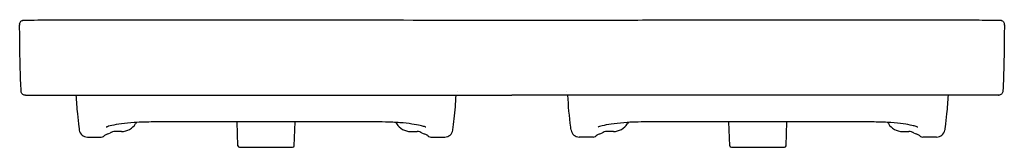
# Model space of a CAD drawing. Units: millimetres. Extents: x -601 to 601, y -24 to 850.
# Drawn here: x -601 to 601, y 695 to 850 of the extents above; entities that cross this region are included whole.
import ezdxf

# ---------------------------------------------------------------- set-up
doc = ezdxf.new("R2010")
doc.units = ezdxf.units.MM
doc.layers.add('GEB-KONTUR-A', color=5, linetype='CONTINUOUS')

msp = doc.modelspace()

# ---------------------------------------------------------------- linework, layer by layer
at = {"layer": 'GEB-KONTUR-A', "ltscale": 5}
for p, q in [((-600.6, 844.9), (-600.6, 844)), ((-600.6, 844), (-600.6, 844)), ((600.6, 844), (600.6, 844.9)), ((600.6, 844), (600.6, 844)), ((-593.7, 758.5), (-593.8, 758.5)), ((-593.3, 758.5), (-588.3, 758.5)), ((-73.2, 758.5), (0, 758.5)), ((593.3, 758.5), (588.3, 758.5)), ((593.7, 758.5), (593.8, 758.5)), ((-458.4, 725.3), (-459.2, 723.9)), ((-334.4, 696.9), (-335.4, 726.1)), ((-267.6, 725.7), (-267.6, 725.7)), ((-265.6, 696.9), (-264.6, 726.1)), ((-141.6, 725.3), (-140.8, 723.9)), ((141.6, 725.3), (140.8, 723.9)), ((265.6, 696.9), (264.6, 726.1)), ((332.4, 725.7), (332.4, 725.7)), ((334.4, 696.9), (335.4, 726.1)), ((458.4, 725.3), (459.2, 723.9)), ((-476.3, 714.3), (-484.2, 714.3)), ((-123.7, 714.3), (-115.8, 714.3)), ((123.7, 714.3), (115.8, 714.3)), ((476.3, 714.3), (484.2, 714.3)), ((-518, 707.5), (-501, 707.5)), ((-99, 707.5), (-82, 707.5)), ((99, 707.5), (82, 707.5)), ((518, 707.5), (501, 707.5)), ((-332.4, 695), (-267.6, 695)), ((267.6, 695), (332.4, 695))]:
    msp.add_line(p, q, dxfattribs=at)
for centre, radius, start, end in [((-58.1, 758.5), 9.97, 153.8847, 153.8848), ((58.1, 758.5), 9.99, 26.1222, 26.1223), ((-518, 717.5), 10, 188.3109, 270), ((-490.4, 700.5), 11, 103.5815, 122.6348), ((-494.9, 719), 8, 283.5808, 304.1737), ((-484.2, 703.2), 11, 90, 124.1737), ((-115.8, 703.2), 11, 55.8263, 90), ((-105.1, 719), 8, 235.8263, 256.4192), ((-109.6, 700.5), 11, 57.3787, 76.4185), ((-82, 717.5), 10, 270, 351.6891), ((82, 717.5), 10, 188.311, 270), ((109.6, 700.5), 11, 103.5778, 122.6213), ((105.1, 719), 8, 283.5859, 304.1737), ((115.8, 703.2), 11, 90, 124.1737), ((484.2, 703.2), 11, 55.8263, 90), ((494.9, 719), 8, 235.8263, 256.4173), ((490.4, 700.5), 11, 57.3652, 76.4198), ((518, 717.5), 10, 270, 351.689), ((-501, 712.5), 5, 270, 302.5996), ((-332.4, 697), 2, 182, 270), ((-267.6, 697), 2, 270, 358), ((-99, 712.5), 5, 237.4137, 270), ((99, 712.5), 5, 270, 302.5863), ((267.6, 697), 2, 182, 270), ((332.4, 697), 2, 270, 358), ((501, 712.5), 5, 237.4004, 270)]:
    msp.add_arc(centre, radius, start, end, dxfattribs=at)
for centre, major_axis, start_param, end_param in [((-476.3, 734.2), (-17.4, -9.8), 1.056267, 2.085972), ((-123.7, 734.2), (-17.4, 9.8), 1.055621, 2.085325), ((123.7, 734.2), (-17.4, -9.8), 1.056267, 2.085972), ((476.3, 734.2), (-17.4, 9.8), 1.055621, 2.085325)]:
    msp.add_ellipse(centre, major_axis=major_axis, ratio=0.999991, start_param=start_param, end_param=end_param, dxfattribs=at)
for points, knots in [([(-600.6, 844.9), (-600.6, 846.8), (-599.9, 847.7), (-598.2, 849.4), (-597, 849.9), (-596, 850)], [0, 0, 0, 0, 5.680383, 5.680383, 11.780854, 11.780854, 11.780854, 11.780854]), ([(-598.8, 763.3), (-599.2, 772.1), (-599.6, 781.1), (-600.1, 801.1), (-600.3, 812), (-600.5, 829.9), (-600.6, 836.9), (-600.6, 844)], [0, 0, 0, 0, 2.7052, 2.7052, 6.083893, 6.083893, 8.206935, 8.206935, 8.206935, 8.206935]), ([(-595.2, 850), (-589.7, 850.1), (-584.1, 850.1), (-564.8, 850.2), (-551, 850.2), (-495.6, 850.4), (-454.1, 850.4), (-288.1, 850.5), (-163.6, 850.1), (-26, 850), (-13, 850), (0, 850)], [0, 0, 0, 0, 1.656997, 1.656997, 5.807599, 5.807599, 18.259399, 18.259399, 55.614838, 55.614838, 59.519547, 59.519547, 59.519547, 59.519547]), ([(0, 850), (0, 850), (0, 850), (0, 850), (0, 850), (0, 850), (0, 850), (0.1, 850), (0.2, 850), (3.5, 850), (6.7, 850), (14.1, 850), (18.4, 850), (45.4, 850), (68.2, 850), (121.2, 850.1), (151.6, 850.1), (242.6, 850.3), (303.3, 850.4), (414.6, 850.5), (465.2, 850.4), (532.6, 850.3), (549.5, 850.2), (575.9, 850.1), (585.6, 850.1), (595.2, 850)], [1.192202, 1.192202, 1.192202, 1.192202, 1.19246, 1.19246, 1.194715, 1.194715, 1.196969, 1.196969, 1.219459, 1.219459, 2.179028, 2.179028, 3.458453, 3.458453, 10.282051, 10.282051, 19.380192, 19.380192, 37.592434, 37.592434, 52.766185, 52.766185, 57.824095, 57.824095, 60.711757, 60.711757, 60.711757, 60.711757]), ([(596, 850), (597.6, 849.8), (599.6, 848.8), (600.5, 846), (600.6, 845.5), (600.6, 844.9)], [0, 0, 0, 0, 10.004767, 10.004767, 11.780073, 11.780073, 11.780073, 11.780073]), ([(600.6, 844), (600.6, 837.8), (600.5, 831.7), (600.4, 816.7), (600.3, 807.7), (599.8, 787), (599.4, 775), (598.8, 763.3)], [0, 0, 0, 0, 1.851585, 1.851585, 4.619564, 4.619564, 8.207932, 8.207932, 8.207932, 8.207932]), ([(-593.8, 758.5), (-594.1, 758.5), (-594.3, 758.5), (-594.8, 758.6), (-595, 758.6), (-595.8, 758.9), (-596.3, 759.1), (-597.1, 759.7), (-597.5, 760.1), (-598.2, 761), (-598.4, 761.5), (-598.7, 762.4), (-598.8, 762.8), (-598.8, 763.3)], [0, 0, 0, 0, 0.0739088, 0.0739088, 0.1462308, 0.1462308, 0.3087594, 0.3087594, 0.4712411, 0.4712411, 0.6350086, 0.6350086, 0.75851, 0.75851, 0.75851, 0.75851]), ([(-593.3, 758.5), (-593.3, 758.5), (-593.4, 758.5), (-593.5, 758.5), (-593.5, 758.5), (-593.6, 758.5), (-593.6, 758.5), (-593.7, 758.5), (-593.7, 758.5), (-593.7, 758.5), (-593.7, 758.5), (-593.7, 758.5), (-593.7, 758.5), (-593.7, 758.5)], [0, 0, 0, 0, 0.0822671, 0.0822671, 0.1674402, 0.1674402, 0.2593608, 0.2593608, 0.3263422, 0.3263422, 0.3333333, 0.3333333, 0.3426969, 0.3426969, 0.3426969, 0.3426969]), ([(-588.3, 758.5), (-582.8, 758.5), (-577.2, 758.5), (-566, 758.5), (-560.4, 758.5), (-548.9, 758.5), (-543, 758.5), (-531, 758.5), (-524.9, 758.5), (-512.5, 758.5), (-506.1, 758.5), (-497.4, 758.5), (-495.2, 758.5), (-492.4, 758.5), (-491.8, 758.5), (-482.6, 758.5), (-474, 758.5), (-458.1, 758.5), (-450.9, 758.5), (-437.2, 758.5), (-430.7, 758.5), (-418.2, 758.5), (-412.2, 758.5), (-404.4, 758.5), (-402.6, 758.5), (-400.3, 758.5), (-399.9, 758.5), (-392.7, 758.5), (-386.1, 758.5), (-372.5, 758.5), (-365.5, 758.5), (-351.1, 758.5), (-343.7, 758.5), (-330.2, 758.5), (-324, 758.5), (-317.6, 758.5), (-317.3, 758.5), (-308.9, 758.5), (-301, 758.5), (-285.1, 758.5), (-277.2, 758.5), (-261.5, 758.5), (-253.6, 758.5), (-244.9, 758.5), (-243.6, 758.5), (-242.4, 758.5), (-235.4, 758.5), (-228.8, 758.5), (-215.4, 758.5), (-208.8, 758.5), (-195.3, 758.5), (-188.5, 758.5), (-179.3, 758.5), (-176.8, 758.5), (-174.2, 758.5), (-174, 758.5), (-164.1, 758.5), (-154.4, 758.5), (-135.1, 758.5), (-125.4, 758.5), (-114.4, 758.5), (-112.8, 758.5), (-111.2, 758.5), (-111.1, 758.5), (-103.9, 758.5), (-96.7, 758.5), (-84.1, 758.5), (-78.6, 758.5), (-73.2, 758.5)], [0, 0, 0, 0, 0.0209329, 0.0209329, 0.0425047, 0.0425047, 0.0652468, 0.0652468, 0.088812, 0.088812, 0.1139213, 0.1139213, 0.122909, 0.122909, 0.125, 0.125, 0.1593594, 0.1593594, 0.1884207, 0.1884207, 0.2152361, 0.2152361, 0.2402837, 0.2402837, 0.2482338, 0.2482338, 0.25, 0.25, 0.2789529, 0.2789529, 0.3101346, 0.3101346, 0.3443457, 0.3443457, 0.373546, 0.373546, 0.375, 0.375, 0.4136954, 0.4136954, 0.4530839, 0.4530839, 0.4935013, 0.4935013, 0.4988776, 0.5, 0.5, 0.535467, 0.535467, 0.5719136, 0.5719136, 0.6099613, 0.6099613, 0.6242041, 0.6242041, 0.625, 0.625, 0.6814395, 0.6814395, 0.7401562, 0.7401562, 0.7495317, 0.75, 0.75, 0.75, 0.795431, 0.795431, 0.8307625, 0.8307625, 0.8307625, 0.8307625]), ([(-531.9, 758.5), (-531.4, 750.9), (-530.9, 743.2), (-530.2, 735.6), (-529.7, 730.3), (-529.1, 725), (-528.4, 719.8), (-528.2, 718.5), (-528.1, 717.3), (-527.9, 716.1)], [0.0141499, 0.0141499, 0.0141499, 0.0141499, 0.5453701, 0.5453701, 0.5453701, 0.9128772, 0.9128772, 0.9128772, 0.9999999, 0.9999999, 0.9999999, 0.9999999]), ([(-72.1, 716.1), (-71.5, 720.6), (-70.9, 725.2), (-70.4, 729.8), (-69.4, 739.3), (-68.7, 748.9), (-68.1, 758.5)], [0.0000001, 0.0000001, 0.0000001, 0.0000001, 0.3204909, 0.3204909, 0.3204909, 0.985849, 0.985849, 0.985849, 0.985849]), ([(588.3, 758.5), (582.8, 758.5), (577.2, 758.5), (566, 758.5), (560.4, 758.5), (548.9, 758.5), (543, 758.5), (531, 758.5), (524.9, 758.5), (512.5, 758.5), (506.1, 758.5), (497.4, 758.5), (495.2, 758.5), (492.4, 758.5), (491.8, 758.5), (482.6, 758.5), (474, 758.5), (458.1, 758.5), (450.9, 758.5), (437.2, 758.5), (430.7, 758.5), (418.2, 758.5), (412.2, 758.5), (404.4, 758.5), (402.6, 758.5), (400.3, 758.5), (399.9, 758.5), (392.7, 758.5), (386.1, 758.5), (372.5, 758.5), (365.5, 758.5), (351.1, 758.5), (343.7, 758.5), (330.2, 758.5), (324, 758.5), (317.6, 758.5), (317.3, 758.5), (308.9, 758.5), (301, 758.5), (285.1, 758.5), (277.2, 758.5), (261.5, 758.5), (253.6, 758.5), (244.9, 758.5), (243.6, 758.5), (242.4, 758.5), (235.4, 758.5), (228.8, 758.5), (215.4, 758.5), (208.8, 758.5), (195.3, 758.5), (188.5, 758.5), (179.3, 758.5), (176.8, 758.5), (174.2, 758.5), (174, 758.5), (164.1, 758.5), (154.4, 758.5), (135.1, 758.5), (125.4, 758.5), (114.4, 758.5), (112.8, 758.5), (111.2, 758.5), (111.1, 758.5), (103.9, 758.5), (96.8, 758.5), (82.4, 758.5), (75.2, 758.5), (63.1, 758.5), (58.2, 758.5), (53.3, 758.5), (47.3, 758.5), (41.5, 758.5), (29.6, 758.5), (23.5, 758.5), (11.6, 758.5), (5.8, 758.5), (0, 758.5)], [0, 0, 0, 0, 0.0209329, 0.0209329, 0.0425047, 0.0425047, 0.0652468, 0.0652468, 0.088812, 0.088812, 0.1139213, 0.1139213, 0.122909, 0.122909, 0.125, 0.125, 0.1593594, 0.1593594, 0.1884207, 0.1884207, 0.2152361, 0.2152361, 0.2402837, 0.2402837, 0.2482338, 0.2482338, 0.25, 0.25, 0.2789529, 0.2789529, 0.3101346, 0.3101346, 0.3443457, 0.3443457, 0.373546, 0.373546, 0.375, 0.375, 0.4136954, 0.4136954, 0.4530839, 0.4530839, 0.4935013, 0.4935013, 0.4988776, 0.5, 0.5, 0.535467, 0.535467, 0.5719136, 0.5719136, 0.6099613, 0.6099613, 0.6242041, 0.6242041, 0.625, 0.625, 0.6814395, 0.6814395, 0.7401562, 0.7401562, 0.7495317, 0.75, 0.75, 0.75, 0.7951293, 0.7951293, 0.8421193, 0.8421193, 0.875, 0.875, 0.875, 0.9151568, 0.9151568, 0.9575784, 0.9575784, 1, 1, 1, 1]), ([(72.1, 716.1), (71.9, 717.3), (71.8, 718.5), (71.6, 719.7), (69.9, 732.6), (68.9, 745.5), (68.1, 758.5)], [0.0000001, 0.0000001, 0.0000001, 0.0000001, 0.0844182, 0.0844182, 0.0844182, 0.985849, 0.985849, 0.985849, 0.985849]), ([(531.9, 758.5), (531.4, 750.9), (530.9, 743.2), (530.2, 735.6), (529.7, 730.3), (529.1, 725), (528.4, 719.8), (528.2, 718.5), (528.1, 717.3), (527.9, 716.1)], [0.0141499, 0.0141499, 0.0141499, 0.0141499, 0.5453689, 0.5453689, 0.5453689, 0.9128768, 0.9128768, 0.9128768, 1, 1, 1, 1]), ([(590.3, 758.5), (590.3, 758.5), (590.3, 758.5), (590.3, 758.5), (590.3, 758.5), (590.3, 758.5), (590.3, 758.5), (590.3, 758.5), (590.3, 758.5), (590.3, 758.5), (590.3, 758.5), (590.3, 758.5), (590.3, 758.5), (590.3, 758.5), (590.2, 758.5), (590.1, 758.5), (590, 758.5), (589.9, 758.5), (589.9, 758.5), (589.9, 758.5), (589.8, 758.5), (589.8, 758.5), (589.7, 758.5), (589.1, 758.5), (588.7, 758.5), (588.3, 758.5)], [0.452299, 0.452299, 0.452299, 0.452299, 0.462465, 0.462465, 0.505636, 0.505636, 0.635151, 0.635151, 1.023696, 1.023696, 2.189331, 2.189331, 5.686237, 5.686237, 16.176956, 16.176956, 20.006349, 20.006349, 21.921236, 21.921236, 22.878792, 22.878792, 23.359979, 23.359979, 23.655838, 23.655838, 23.655838, 23.655838]), ([(593.3, 758.5), (593.3, 758.5), (593.4, 758.5), (593.5, 758.5), (593.5, 758.5), (593.6, 758.5), (593.6, 758.5), (593.7, 758.5), (593.7, 758.5), (593.7, 758.5), (593.7, 758.5), (593.7, 758.5), (593.7, 758.5), (593.7, 758.5)], [0, 0, 0, 0, 0.0822671, 0.0822671, 0.1674402, 0.1674402, 0.2593608, 0.2593608, 0.3263422, 0.3263422, 0.3333333, 0.3333333, 0.3426969, 0.3426969, 0.3426969, 0.3426969]), ([(598.8, 763.3), (598.8, 762.7), (598.7, 762.2), (598.3, 761.2), (598, 760.7), (597.3, 759.9), (596.9, 759.5), (595.9, 758.9), (595.4, 758.7), (594.7, 758.6), (594.5, 758.5), (594.2, 758.5), (594, 758.5), (593.8, 758.5)], [0, 0, 0, 0, 0.1619924, 0.1619924, 0.3245385, 0.3245385, 0.4870646, 0.4870646, 0.6495915, 0.6495915, 0.7037075, 0.7037075, 0.7584772, 0.7584772, 0.7584772, 0.7584772]), ([(-105.1, 719.5), (-105.1, 719.5), (-105.2, 719.5), (-105.6, 719.7), (-106.1, 720), (-108.1, 720.6), (-109.8, 721.1), (-114.6, 722.2), (-118.1, 722.8), (-126.4, 724), (-131.4, 724.5), (-142.3, 725.4), (-148.2, 725.7), (-160, 725.9), (-166, 725.8), (-181.2, 725.9), (-190.6, 725.9), (-228.1, 726), (-256.2, 726.1), (-322.2, 726.1), (-360.1, 726.1), (-407.6, 725.9), (-417.1, 725.9), (-433.8, 725.8), (-441.1, 725.9), (-452.6, 725.6), (-456.9, 725.4), (-466.6, 724.7), (-471.8, 724.2), (-481, 723), (-485, 722.3), (-491.2, 720.9), (-493.5, 720.2), (-494.7, 719.6), (-494.9, 719.5), (-494.9, 719.5)], [0.229109, 0.229109, 0.229109, 0.229109, 0.570993, 0.570993, 1.302978, 1.302978, 2.514877, 2.514877, 4.110341, 4.110341, 5.879856, 5.879856, 7.680877, 7.680877, 9.450694, 9.450694, 12.262822, 12.262822, 20.699367, 20.699367, 32.065472, 32.065472, 34.933885, 34.933885, 37.08567, 37.08567, 38.412076, 38.412076, 40.21419, 40.21419, 42.013861, 42.013861, 43.787931, 43.787931, 44.295172, 44.295172, 44.295172, 44.295172]), ([(494.9, 719.5), (494.9, 719.5), (494.8, 719.5), (494.4, 719.7), (493.8, 720), (491.8, 720.7), (490, 721.2), (485, 722.3), (481.4, 722.9), (472.8, 724.1), (467.6, 724.6), (456.4, 725.5), (450.3, 725.7), (438.2, 725.9), (432.1, 725.8), (414.4, 725.9), (402.7, 725.9), (355.8, 726.1), (320.6, 726.1), (246.6, 726.1), (207.9, 726), (164.1, 725.8), (158.9, 725.9), (149.3, 725.7), (144.9, 725.5), (134.8, 724.9), (129.4, 724.3), (119.8, 723.1), (115.7, 722.4), (109.2, 721), (106.7, 720.2), (105.3, 719.6), (105.1, 719.5), (105.1, 719.5)], [0.229014, 0.229014, 0.229014, 0.229014, 0.572654, 0.572654, 1.322057, 1.322057, 2.565556, 2.565556, 4.202147, 4.202147, 6.011188, 6.011188, 7.848298, 7.848298, 9.648963, 9.648963, 13.168714, 13.168714, 23.728261, 23.728261, 35.344814, 35.344814, 36.880703, 36.880703, 38.242001, 38.242001, 40.079415, 40.079415, 41.914668, 41.914668, 43.729779, 43.729779, 44.292387, 44.292387, 44.292387, 44.292387]), ([(-496.3, 709.8), (-496.8, 709.5), (-497.2, 709.2), (-497.5, 708.9), (-497.6, 708.8), (-497.7, 708.8)], [0, 0, 0, 0, 0.3656453, 0.3656453, 0.5070384, 0.5070384, 0.5070384, 0.5070384]), ([(103.7, 709.8), (103.2, 709.5), (102.8, 709.2), (102.5, 708.9), (102.4, 708.8), (102.3, 708.8)], [0, 0, 0, 0, 0.3656562, 0.3656562, 0.5072792, 0.5072792, 0.5072792, 0.5072792])]:
    msp.add_open_spline(points, degree=3, knots=knots, dxfattribs=at)
for points in [[(-598.1, 849.1), (-597.2, 849.7), (-596, 850), (-595.2, 850)], [(-595.8, 850), (-595.9, 850), (-595.9, 850), (-596, 850)], [(595.2, 850), (596, 850), (597.2, 849.7), (598.1, 849.1)], [(595.9, 850), (595.9, 850), (595.9, 850), (596, 850)], [(-264.6, 726.1), (-264.6, 726.1), (-264.6, 726.1), (-264.6, 726.1)], [(-497.7, 708.8), (-497.8, 708.6), (-498, 708.5), (-498.3, 708.3)], [(-102.3, 708.8), (-102.6, 709), (-103, 709.3), (-103.7, 709.8)], [(-101.7, 708.3), (-102, 708.5), (-102.2, 708.6), (-102.3, 708.8)], [(102.3, 708.8), (102.2, 708.6), (102, 708.5), (101.7, 708.3)], [(497.7, 708.8), (497.4, 709), (497, 709.3), (496.3, 709.8)], [(498.3, 708.3), (498, 708.5), (497.8, 708.6), (497.7, 708.8)]]:
    msp.add_open_spline(points, degree=3, dxfattribs=at)

doc.saveas('drawing.dxf')
